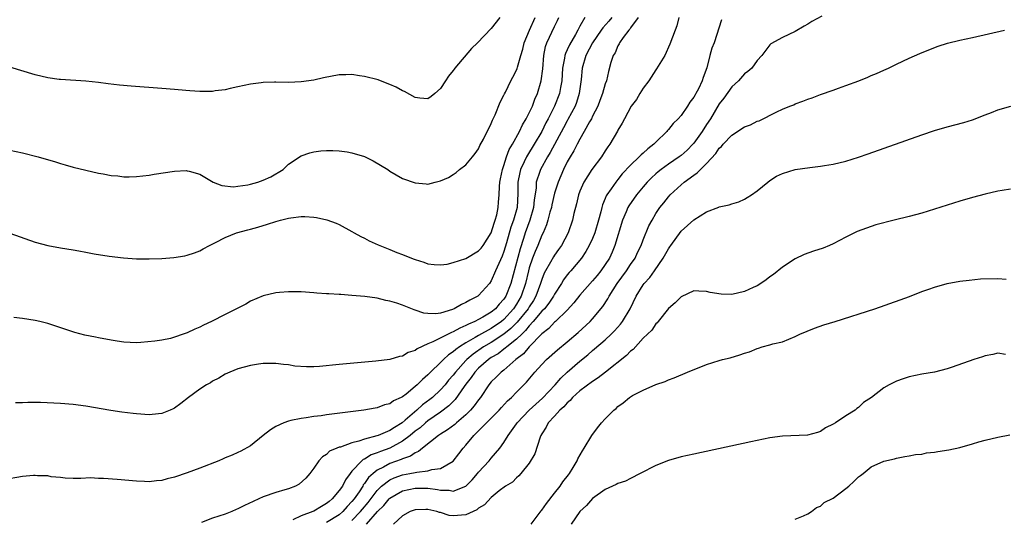
# Model space of a CAD drawing. Units: inches. Extents: x 2631000 to 2634000, y 1449000 to 1452000.
# Drawn here: x 2632893 to 2633048, y 1451296 to 1451375 of the extents above; entities that cross this region are included whole.
import ezdxf

# ---------------------------------------------------------------- set-up
doc = ezdxf.new("R2010")
doc.units = ezdxf.units.IN
doc.header["$MEASUREMENT"] = 0
doc.layers.add('LD26311449_10ft', color=123, linetype='Continuous')

msp = doc.modelspace()

# ---------------------------------------------------------------- linework, layer by layer
at = {"layer": 'LD26311449_10ft'}
for points, elevation in [([(2632990.21, 1451375), (2632989, 1451373.36), (2632988.87, 1451373.13), (2632988.73, 1451373), (2632987.85, 1451371.85), (2632987.27, 1451371), (2632987.19, 1451370.81), (2632987, 1451370.51), (2632986.57, 1451369.43), (2632986.27, 1451369), (2632985.9, 1451367.9), (2632985.52, 1451366.48), (2632985.19, 1451365), (2632985, 1451364.52), (2632984.59, 1451363), (2632984.13, 1451361.87), (2632983.81, 1451361), (2632983, 1451359.41), (2632982.81, 1451359), (2632982.53, 1451358.53), (2632981.7, 1451357), (2632981, 1451355.8), (2632980.58, 1451355), (2632980.05, 1451353.95), (2632979.44, 1451353), (2632979, 1451352.23), (2632978.41, 1451351), (2632977.56, 1451349), (2632977, 1451347.25), (2632976.58, 1451345.42), (2632976.5, 1451345), (2632976.28, 1451344.28), (2632975.95, 1451343), (2632975.73, 1451342.27), (2632975.19, 1451341), (2632975, 1451340.61), (2632974.37, 1451339), (2632973.93, 1451338.06), (2632973.53, 1451337), (2632973, 1451335.47), (2632972.87, 1451335), (2632972.4, 1451333), (2632971.75, 1451331), (2632971, 1451329.72), (2632970.53, 1451329), (2632969, 1451327.33), (2632968.6, 1451327), (2632967, 1451325.92), (2632965, 1451324.8), (2632964.47, 1451324.47), (2632963, 1451323.64), (2632961.99, 1451323), (2632961.4, 1451322.6), (2632961, 1451322.2), (2632960.27, 1451321.73), (2632959.46, 1451321), (2632959, 1451320.53), (2632957.39, 1451319), (2632957, 1451318.59), (2632956.13, 1451317.87), (2632955.32, 1451317), (2632955, 1451316.72), (2632953.55, 1451315.55), (2632953, 1451315.13), (2632952.76, 1451315), (2632951.54, 1451314.46), (2632951, 1451314.01), (2632950.16, 1451313.84), (2632949, 1451313.35), (2632948.68, 1451313.32), (2632946.89, 1451313), (2632941, 1451312.25), (2632940.12, 1451312.12), (2632939, 1451311.99), (2632937.8, 1451311.8), (2632937, 1451311.71), (2632935.35, 1451311.35), (2632935, 1451311.29), (2632934.23, 1451311), (2632933, 1451310.41), (2632932.12, 1451309.88), (2632931, 1451309), (2632929, 1451307.38), (2632927.45, 1451306.55), (2632927, 1451306.32), (2632926.09, 1451305.91), (2632925, 1451305.46), (2632924.69, 1451305.31), (2632923.97, 1451305), (2632921, 1451303.82), (2632919, 1451303.11), (2632917, 1451302.43), (2632915.82, 1451302.18), (2632915, 1451301.92), (2632914.13, 1451301.87), (2632913, 1451301.71), (2632912.24, 1451301.76), (2632911, 1451301.79), (2632907.92, 1451302.08), (2632905.76, 1451302.24), (2632905, 1451302.24), (2632903.7, 1451302.3), (2632902.19, 1451302.19), (2632901, 1451302.22), (2632899.72, 1451302.28), (2632899, 1451302.36), (2632897.51, 1451302.49), (2632897, 1451302.62), (2632895.36, 1451302.64), (2632895, 1451302.7), (2632894.7, 1451302.7), (2632893, 1451302.53), (2632889.97, 1451302.03)], 10250), ([(2632968.34, 1451375), (2632967, 1451373.27), (2632964.82, 1451371), (2632963.9, 1451370.1), (2632961.27, 1451367), (2632961.15, 1451366.85), (2632961, 1451366.62), (2632960.27, 1451365.73), (2632959.77, 1451365), (2632959, 1451363.77), (2632958.08, 1451363), (2632957.5, 1451362.5), (2632957, 1451362.15), (2632955.73, 1451362.27), (2632955, 1451362.38), (2632953.3, 1451363.3), (2632953, 1451363.44), (2632951.98, 1451363.98), (2632951, 1451364.44), (2632949.51, 1451365), (2632949.13, 1451365.13), (2632947, 1451365.69), (2632946.21, 1451365.79), (2632945, 1451366), (2632944.05, 1451365.95), (2632943, 1451365.95), (2632940.52, 1451365.48), (2632939, 1451365.09), (2632937, 1451364.81), (2632935, 1451364.75), (2632933, 1451364.79), (2632932.77, 1451364.77), (2632931, 1451364.74), (2632930.69, 1451364.69), (2632929, 1451364.49), (2632927, 1451364.03), (2632925.77, 1451363.77), (2632925, 1451363.57), (2632923.4, 1451363.4), (2632923, 1451363.33), (2632921, 1451363.32), (2632919.41, 1451363.41), (2632917.56, 1451363.56), (2632917, 1451363.63), (2632915, 1451363.8), (2632910.13, 1451364.13), (2632908.29, 1451364.29), (2632906.5, 1451364.5), (2632905, 1451364.71), (2632903, 1451364.95), (2632899, 1451365.19), (2632898.78, 1451365.22), (2632897, 1451365.46), (2632895, 1451365.95), (2632891, 1451367.13)], 10300), ([(2632891, 1451354.04), (2632893, 1451353.64), (2632895.47, 1451353), (2632898.2, 1451352.2), (2632899, 1451351.93), (2632899.74, 1451351.74), (2632901, 1451351.37), (2632903, 1451350.87), (2632905, 1451350.41), (2632905.71, 1451350.29), (2632907, 1451350.04), (2632908.03, 1451349.97), (2632909, 1451349.85), (2632909.83, 1451349.83), (2632911, 1451349.89), (2632911.98, 1451350.02), (2632913, 1451350.11), (2632913.76, 1451350.24), (2632917, 1451350.74), (2632918.82, 1451350.82), (2632919, 1451350.81), (2632919.28, 1451350.72), (2632921, 1451350.28), (2632923.11, 1451349), (2632924.45, 1451348.45), (2632926.28, 1451348.28), (2632927, 1451348.36), (2632928.58, 1451348.58), (2632929, 1451348.67), (2632930.15, 1451349), (2632931, 1451349.3), (2632932.18, 1451349.82), (2632934.13, 1451351), (2632935, 1451351.84), (2632937, 1451353.16), (2632938.36, 1451353.64), (2632939, 1451353.79), (2632940.07, 1451353.93), (2632941, 1451354), (2632942.01, 1451353.99), (2632943, 1451353.94), (2632944.23, 1451353.77), (2632945, 1451353.64), (2632947, 1451353.05), (2632948.37, 1451352.37), (2632950.65, 1451351), (2632951, 1451350.74), (2632953, 1451349.59), (2632955, 1451348.87), (2632956.73, 1451348.73), (2632957, 1451348.68), (2632958.12, 1451349), (2632959, 1451349.21), (2632960.25, 1451349.75), (2632961, 1451350.21), (2632961.48, 1451350.52), (2632961.99, 1451351), (2632963, 1451351.73), (2632964.02, 1451353), (2632964.48, 1451353.52), (2632965, 1451354.26), (2632965.22, 1451354.78), (2632965.76, 1451355.76), (2632967, 1451358.25), (2632967.19, 1451358.81), (2632967.32, 1451359), (2632967.62, 1451359.62), (2632968.4, 1451361.6), (2632969, 1451362.73), (2632969.07, 1451362.93), (2632969.23, 1451363.23), (2632970.08, 1451365), (2632970.43, 1451365.57), (2632971, 1451366.68), (2632971.08, 1451366.92), (2632971.13, 1451367.13), (2632971.68, 1451369), (2632971.99, 1451370.01), (2632972.22, 1451371), (2632973.02, 1451373), (2632973.96, 1451375)], 10290), ([(2632891, 1451340.95), (2632895, 1451339.54), (2632897, 1451339), (2632899, 1451338.63), (2632901, 1451338.3), (2632901.86, 1451338.14), (2632903, 1451337.95), (2632904.3, 1451337.7), (2632906.69, 1451337.31), (2632908.95, 1451337.05), (2632911, 1451336.9), (2632913, 1451336.87), (2632915, 1451336.94), (2632916.89, 1451337.11), (2632918.61, 1451337.39), (2632919, 1451337.48), (2632920.15, 1451337.85), (2632921, 1451338.17), (2632921.52, 1451338.48), (2632922.49, 1451339), (2632923.46, 1451339.46), (2632925, 1451340.25), (2632926.79, 1451341), (2632928.55, 1451341.45), (2632929, 1451341.59), (2632930.12, 1451341.88), (2632931.65, 1451342.35), (2632933, 1451342.79), (2632933.73, 1451343), (2632935, 1451343.3), (2632935.37, 1451343.37), (2632937, 1451343.57), (2632937.57, 1451343.57), (2632939, 1451343.47), (2632939.42, 1451343.42), (2632941.04, 1451343.04), (2632942.52, 1451342.52), (2632943, 1451342.3), (2632945, 1451341.23), (2632945.38, 1451341), (2632946.41, 1451340.41), (2632947, 1451340.16), (2632947.74, 1451339.74), (2632949.12, 1451339.12), (2632951, 1451338.36), (2632952.1, 1451337.9), (2632953, 1451337.56), (2632954.41, 1451337), (2632954.84, 1451336.84), (2632955, 1451336.77), (2632956.36, 1451336.36), (2632957, 1451336.11), (2632957.98, 1451335.98), (2632959, 1451335.94), (2632960.05, 1451336.05), (2632961, 1451336.32), (2632962.97, 1451336.97), (2632965, 1451338.13), (2632965.43, 1451338.57), (2632965.73, 1451339), (2632966.98, 1451341), (2632967.46, 1451342.54), (2632967.63, 1451343), (2632967.86, 1451343.86), (2632968.1, 1451345), (2632968.15, 1451345.85), (2632968.25, 1451347), (2632968.32, 1451348.32), (2632968.37, 1451349), (2632968.47, 1451349.53), (2632968.77, 1451351), (2632969, 1451351.64), (2632969.43, 1451353), (2632969.85, 1451354.15), (2632970.36, 1451355), (2632971.47, 1451357), (2632971.96, 1451358.04), (2632972.52, 1451359), (2632973, 1451359.94), (2632973.5, 1451361), (2632973.91, 1451362.09), (2632974.32, 1451363), (2632974.9, 1451365), (2632975.13, 1451366.87), (2632975.3, 1451369), (2632975.59, 1451370.41), (2632975.79, 1451371), (2632977, 1451373.55), (2632977.49, 1451374.51), (2632977.69, 1451375)], 10280), ([(2632981.79, 1451375), (2632981, 1451373.6), (2632980.79, 1451373.21), (2632980.7, 1451373), (2632980.32, 1451372.32), (2632979.34, 1451370.66), (2632979, 1451369.87), (2632978.71, 1451369.29), (2632978.62, 1451369), (2632978.58, 1451368.58), (2632978.28, 1451367), (2632978.17, 1451365), (2632977.95, 1451363.95), (2632977.78, 1451363), (2632976.99, 1451361), (2632976, 1451359), (2632975.64, 1451358.36), (2632974.98, 1451357), (2632973.8, 1451355), (2632972.72, 1451353.28), (2632972.57, 1451353), (2632972.22, 1451352.22), (2632971.62, 1451351), (2632971.49, 1451350.51), (2632971.21, 1451349), (2632971.22, 1451347.22), (2632971.08, 1451345), (2632970.52, 1451343), (2632970.12, 1451341.88), (2632969.41, 1451339.41), (2632969, 1451338.04), (2632968.71, 1451337.29), (2632968.18, 1451336.18), (2632967.67, 1451335), (2632967, 1451333.4), (2632966.71, 1451333), (2632965, 1451331.11), (2632964.86, 1451331), (2632963.61, 1451330.39), (2632963, 1451330), (2632962.31, 1451329.69), (2632961.15, 1451329), (2632960.9, 1451328.9), (2632959, 1451328.34), (2632958.23, 1451328.23), (2632957, 1451328.27), (2632956.33, 1451328.33), (2632955, 1451328.8), (2632954.83, 1451328.83), (2632953, 1451329.58), (2632952.1, 1451329.9), (2632951, 1451330.23), (2632950.33, 1451330.33), (2632949, 1451330.67), (2632947.05, 1451330.95), (2632945, 1451331.13), (2632943.24, 1451331.24), (2632943, 1451331.26), (2632941.35, 1451331.35), (2632941, 1451331.39), (2632939.48, 1451331.48), (2632939, 1451331.54), (2632937, 1451331.67), (2632935.7, 1451331.7), (2632935, 1451331.68), (2632933.56, 1451331.56), (2632933, 1451331.5), (2632931, 1451331.03), (2632929, 1451330.19), (2632928.24, 1451329.76), (2632927, 1451329.13), (2632926.78, 1451329), (2632925, 1451328.12), (2632922.8, 1451327), (2632921.58, 1451326.42), (2632921, 1451326.11), (2632920.21, 1451325.79), (2632919, 1451325.21), (2632918.35, 1451325), (2632917, 1451324.52), (2632916.33, 1451324.33), (2632915, 1451324.06), (2632913.87, 1451323.87), (2632911.67, 1451323.67), (2632911, 1451323.65), (2632909, 1451323.73), (2632907.92, 1451323.92), (2632907, 1451324.05), (2632905, 1451324.44), (2632904.51, 1451324.51), (2632902.84, 1451324.84), (2632901.25, 1451325.25), (2632900.46, 1451325.54), (2632897, 1451326.69), (2632895.69, 1451327), (2632895, 1451327.14), (2632893, 1451327.47), (2632891.62, 1451327.62)], 10270), ([(2632986.05, 1451375), (2632985.58, 1451374.42), (2632984.62, 1451373.38), (2632984.38, 1451373), (2632983, 1451371), (2632981.95, 1451369), (2632981.35, 1451367), (2632981.18, 1451365.18), (2632980.89, 1451363), (2632980.44, 1451361.56), (2632980.23, 1451361), (2632979.12, 1451358.88), (2632979, 1451358.68), (2632978.41, 1451357.59), (2632976.31, 1451353.69), (2632975.89, 1451353), (2632974.79, 1451351), (2632974.69, 1451350.69), (2632974.1, 1451349), (2632974.07, 1451348.07), (2632973.78, 1451346.22), (2632973.66, 1451345), (2632973.07, 1451343), (2632972.36, 1451341), (2632972.08, 1451340.08), (2632971.55, 1451338.45), (2632970.07, 1451333), (2632969.31, 1451331), (2632969, 1451330.52), (2632968.27, 1451329.73), (2632967.66, 1451329), (2632967, 1451328.47), (2632965.68, 1451327.68), (2632965, 1451327.3), (2632964.41, 1451327), (2632963.4, 1451326.6), (2632963, 1451326.35), (2632962.03, 1451325.97), (2632961, 1451325.36), (2632960.72, 1451325.28), (2632957.77, 1451323.77), (2632957, 1451323.47), (2632955.3, 1451322.7), (2632955, 1451322.44), (2632953.89, 1451322.11), (2632953, 1451321.54), (2632952.53, 1451321.47), (2632951, 1451321.01), (2632948.75, 1451320.75), (2632943, 1451320.23), (2632939.89, 1451319.89), (2632939, 1451319.84), (2632937.82, 1451319.82), (2632935.97, 1451319.97), (2632935, 1451320.16), (2632934.21, 1451320.21), (2632933, 1451320.39), (2632932.36, 1451320.36), (2632931, 1451320.36), (2632930.24, 1451320.24), (2632929, 1451320.08), (2632927, 1451319.55), (2632925.71, 1451319), (2632925, 1451318.68), (2632923.96, 1451318.04), (2632923, 1451317.57), (2632922.66, 1451317.34), (2632922.06, 1451317), (2632921, 1451316.31), (2632919.17, 1451315), (2632917.97, 1451314.03), (2632917, 1451313.34), (2632916.79, 1451313.21), (2632916.32, 1451313), (2632915, 1451312.47), (2632914.43, 1451312.43), (2632913, 1451312.26), (2632911, 1451312.4), (2632910.46, 1451312.46), (2632908.69, 1451312.69), (2632906.94, 1451312.94), (2632903, 1451313.61), (2632901, 1451313.9), (2632899, 1451314.07), (2632895.81, 1451314.19), (2632893.81, 1451314.19), (2632893, 1451314.16), (2632891.85, 1451314.15)], 10260), ([(2632996.63, 1451375), (2632996.3, 1451373.7), (2632996.02, 1451373), (2632995.23, 1451370.77), (2632994.4, 1451369), (2632993.12, 1451366.88), (2632993, 1451366.72), (2632991.88, 1451365), (2632991, 1451363.84), (2632990.46, 1451363), (2632989.93, 1451362.07), (2632989.11, 1451361), (2632988.02, 1451359), (2632987.68, 1451358.32), (2632987, 1451357.21), (2632986.93, 1451357.07), (2632985.75, 1451355), (2632985.43, 1451354.57), (2632985, 1451353.93), (2632984.41, 1451353), (2632982.9, 1451351), (2632981.62, 1451349), (2632981, 1451347.6), (2632980.77, 1451347), (2632980.44, 1451345.56), (2632980.07, 1451344.07), (2632979.85, 1451343), (2632979.14, 1451341), (2632978.07, 1451339), (2632977.64, 1451338.36), (2632977, 1451337.49), (2632976.81, 1451337.19), (2632976.35, 1451336.35), (2632975.57, 1451335), (2632975.38, 1451334.62), (2632975, 1451333.64), (2632974.8, 1451333), (2632974.06, 1451331), (2632973.66, 1451330.34), (2632973, 1451329.33), (2632972.81, 1451329), (2632971.12, 1451326.88), (2632970.11, 1451325.89), (2632969, 1451325), (2632967, 1451323.71), (2632965.79, 1451323), (2632964.14, 1451321.86), (2632963.17, 1451321), (2632963, 1451320.82), (2632961.35, 1451319), (2632961, 1451318.53), (2632960.27, 1451317.73), (2632959.7, 1451317), (2632959, 1451316.21), (2632957.71, 1451315), (2632957.31, 1451314.69), (2632956.16, 1451313.84), (2632955.26, 1451313), (2632953.42, 1451311.42), (2632952.91, 1451311), (2632951.71, 1451310.29), (2632951, 1451309.8), (2632949.12, 1451309), (2632948.94, 1451308.94), (2632947, 1451308.44), (2632946.09, 1451308.09), (2632945, 1451307.83), (2632943.17, 1451307.17), (2632943, 1451307.14), (2632942.6, 1451307), (2632941.48, 1451306.52), (2632941, 1451306.02), (2632940.36, 1451305.64), (2632939.77, 1451305), (2632939, 1451303.86), (2632938.36, 1451303), (2632937.71, 1451302.29), (2632936.66, 1451301.34), (2632936.07, 1451301), (2632935, 1451300.57), (2632934.42, 1451300.42), (2632933, 1451299.98), (2632931, 1451299.31), (2632930.31, 1451299), (2632929.39, 1451298.61), (2632928.03, 1451297.97), (2632927, 1451297.42), (2632926.7, 1451297.3), (2632926.04, 1451297), (2632925, 1451296.61), (2632923, 1451295.97), (2632921.26, 1451295.26)], 10240), ([(2633003.36, 1451374.64), (2633002.21, 1451371), (2633001.86, 1451370.14), (2633001.54, 1451369), (2633001.04, 1451367.04), (2633000.47, 1451365.53), (2633000.32, 1451365), (2632999.71, 1451363.71), (2632999.33, 1451363), (2632999.2, 1451362.8), (2632999, 1451362.41), (2632998.37, 1451361.63), (2632998.01, 1451361), (2632997, 1451359.54), (2632996.52, 1451359), (2632995.74, 1451358.27), (2632995, 1451357.3), (2632994.84, 1451357.16), (2632994.74, 1451357), (2632993, 1451355.32), (2632992.7, 1451355), (2632991.72, 1451354.28), (2632991, 1451353.59), (2632990.67, 1451353.33), (2632990.37, 1451353), (2632989, 1451351.7), (2632987.69, 1451350.31), (2632987, 1451349.41), (2632986.66, 1451349), (2632985.92, 1451347.92), (2632985.25, 1451347), (2632985.16, 1451346.84), (2632985, 1451346.43), (2632984.56, 1451345.44), (2632984.44, 1451345), (2632984.29, 1451344.29), (2632983.93, 1451343), (2632983.34, 1451341), (2632983, 1451340.12), (2632982.49, 1451339), (2632981.96, 1451338.04), (2632981.24, 1451337), (2632979.55, 1451335), (2632979.29, 1451334.71), (2632979, 1451334.36), (2632978.42, 1451333.58), (2632978.08, 1451333), (2632977, 1451331.31), (2632976.85, 1451331), (2632976.12, 1451329.88), (2632975.39, 1451329), (2632975, 1451328.61), (2632973.64, 1451327), (2632973, 1451326.31), (2632972.43, 1451325.57), (2632971.81, 1451325), (2632971, 1451324.2), (2632969.45, 1451323), (2632969.22, 1451322.78), (2632969, 1451322.63), (2632968.08, 1451321.92), (2632967, 1451321.3), (2632966.57, 1451321), (2632965, 1451319.62), (2632964.41, 1451319), (2632963.85, 1451318.15), (2632963, 1451317.1), (2632962.73, 1451316.73), (2632961.32, 1451314.68), (2632961, 1451314.38), (2632960.33, 1451313.67), (2632959, 1451312.7), (2632957, 1451311.33), (2632956.6, 1451311), (2632955.77, 1451310.23), (2632955, 1451309.67), (2632954.2, 1451309), (2632953, 1451308.09), (2632951, 1451307.02), (2632949.52, 1451306.48), (2632949, 1451306.25), (2632948.06, 1451305.94), (2632947, 1451305.29), (2632946.79, 1451305.21), (2632946.54, 1451305), (2632945, 1451303.36), (2632944.71, 1451303), (2632943.97, 1451302.03), (2632943.49, 1451301), (2632943, 1451300.3), (2632941.88, 1451299), (2632941.39, 1451298.61), (2632941, 1451298.26), (2632940.18, 1451297.82), (2632939, 1451297.08), (2632938.82, 1451297), (2632937, 1451296.32), (2632935.69, 1451295.69)], 10230), ([(2633019.2, 1451375.2), (2633017.65, 1451374.35), (2633017, 1451373.92), (2633016.4, 1451373.6), (2633015, 1451372.78), (2633013, 1451371.81), (2633011.17, 1451370.83), (2633011, 1451370.66), (2633009.75, 1451369), (2633009, 1451368.18), (2633008.13, 1451367), (2633007.53, 1451366.47), (2633007, 1451366.09), (2633006.05, 1451365), (2633005, 1451364.05), (2633003.75, 1451362.25), (2633003, 1451361.35), (2633001.61, 1451359), (2633001, 1451358.08), (2633000.31, 1451357), (2632999, 1451355.17), (2632998.85, 1451355), (2632997.93, 1451354.07), (2632997, 1451353.23), (2632996.7, 1451353), (2632995, 1451351.85), (2632993.83, 1451351), (2632993.36, 1451350.64), (2632993, 1451350.32), (2632992.31, 1451349.69), (2632991.64, 1451349), (2632991, 1451348.28), (2632989.94, 1451347), (2632988.73, 1451345.27), (2632988.58, 1451345), (2632988.3, 1451344.3), (2632987.75, 1451343), (2632986.54, 1451339), (2632986.08, 1451337.92), (2632985.66, 1451337), (2632985, 1451335.99), (2632984.3, 1451335), (2632983.73, 1451334.27), (2632983, 1451333.42), (2632981, 1451331.17), (2632980.06, 1451329.94), (2632979, 1451328.78), (2632977.15, 1451327), (2632977, 1451326.87), (2632976.11, 1451325.89), (2632975, 1451325.05), (2632972.99, 1451323), (2632972.08, 1451321.92), (2632970.87, 1451321), (2632969, 1451319.34), (2632968.55, 1451319), (2632967.79, 1451318.21), (2632967, 1451317.46), (2632966.62, 1451317), (2632965.28, 1451315), (2632965, 1451314.64), (2632964.33, 1451313.67), (2632963.75, 1451313), (2632963, 1451312.27), (2632961.5, 1451311), (2632961.24, 1451310.76), (2632960.1, 1451309.9), (2632959, 1451309.21), (2632958.69, 1451309), (2632956.14, 1451307), (2632955.53, 1451306.47), (2632955, 1451306.29), (2632954.26, 1451305.74), (2632953, 1451305.31), (2632952.79, 1451305.21), (2632951, 1451304.56), (2632950.01, 1451304.01), (2632949, 1451303.52), (2632948.34, 1451303), (2632947.63, 1451302.37), (2632947, 1451301.43), (2632946.8, 1451301.2), (2632946.7, 1451301), (2632946.13, 1451300.13), (2632945.35, 1451299), (2632945, 1451298.56), (2632944.23, 1451297.77), (2632943.59, 1451297), (2632943, 1451296.47), (2632941, 1451295.25)], 10220), ([(2632945, 1451295.56), (2632946.38, 1451297), (2632946.65, 1451297.35), (2632947.56, 1451298.44), (2632949, 1451300.34), (2632949.68, 1451301), (2632951, 1451302.01), (2632951.67, 1451302.33), (2632953, 1451302.8), (2632954.16, 1451303), (2632955, 1451303.18), (2632955.24, 1451303.24), (2632957, 1451303.42), (2632957.63, 1451303.63), (2632959, 1451303.81), (2632961, 1451304.97), (2632961.9, 1451306.1), (2632962.57, 1451307), (2632963, 1451307.47), (2632964.24, 1451309), (2632964.64, 1451309.36), (2632966.24, 1451311), (2632968.27, 1451313), (2632968.6, 1451313.4), (2632969.55, 1451314.45), (2632970.18, 1451315), (2632971, 1451315.86), (2632972.58, 1451317.42), (2632973.89, 1451319), (2632975, 1451320.23), (2632975.73, 1451321), (2632977.46, 1451322.54), (2632979, 1451323.78), (2632980.75, 1451325.25), (2632982.61, 1451327), (2632983, 1451327.44), (2632984.62, 1451329.38), (2632985.42, 1451330.58), (2632985.64, 1451331), (2632986.91, 1451333), (2632988.35, 1451335), (2632989, 1451335.98), (2632989.71, 1451337), (2632990.12, 1451337.88), (2632990.67, 1451339), (2632991, 1451339.89), (2632991.91, 1451342.09), (2632992.39, 1451343), (2632993, 1451344.05), (2632993.62, 1451345), (2632994.25, 1451345.75), (2632995, 1451346.69), (2632995.27, 1451347), (2632997, 1451348.59), (2632997.47, 1451349), (2632999, 1451350.12), (2632999.54, 1451350.46), (2633000.04, 1451351), (2633001, 1451351.94), (2633002.48, 1451353.52), (2633003, 1451354.34), (2633003.36, 1451354.64), (2633003.62, 1451355), (2633005, 1451356.42), (2633007, 1451357.72), (2633007.93, 1451358.07), (2633009, 1451358.62), (2633009.3, 1451358.7), (2633012.09, 1451360.09), (2633013, 1451360.5), (2633014.17, 1451361), (2633014.77, 1451361.23), (2633015, 1451361.34), (2633016.23, 1451361.77), (2633017, 1451362.08), (2633017.7, 1451362.3), (2633019, 1451362.81), (2633021, 1451363.53), (2633021.86, 1451363.86), (2633023, 1451364.25), (2633025.03, 1451365), (2633026.45, 1451365.55), (2633027, 1451365.82), (2633027.84, 1451366.16), (2633029, 1451366.69), (2633029.71, 1451367), (2633031, 1451367.63), (2633033, 1451368.55), (2633034.7, 1451369.3), (2633036.11, 1451369.89), (2633037.56, 1451370.44), (2633039.07, 1451370.93), (2633041, 1451371.4), (2633043, 1451371.83), (2633048.05, 1451373)], 10210), ([(2632947.29, 1451295), (2632949.06, 1451297), (2632950.03, 1451297.97), (2632950.87, 1451299), (2632951, 1451299.12), (2632953, 1451300.27), (2632955, 1451300.69), (2632957, 1451300.67), (2632958.5, 1451300.5), (2632959, 1451300.39), (2632960.36, 1451300.36), (2632961, 1451300.21), (2632963, 1451301), (2632963.97, 1451302.03), (2632964.82, 1451303), (2632965, 1451303.23), (2632966.66, 1451305), (2632967, 1451305.43), (2632968.36, 1451307), (2632969, 1451307.88), (2632969.68, 1451309), (2632971, 1451310.83), (2632971.11, 1451311), (2632973.01, 1451313), (2632974.04, 1451313.96), (2632975.11, 1451314.89), (2632977.11, 1451317), (2632977.97, 1451318.04), (2632979, 1451319.02), (2632981, 1451320.75), (2632982.25, 1451321.75), (2632983, 1451322.41), (2632983.33, 1451322.67), (2632985, 1451324.12), (2632985.95, 1451325), (2632986.48, 1451325.52), (2632987.43, 1451326.57), (2632987.74, 1451327), (2632988.92, 1451329), (2632989.9, 1451331), (2632991, 1451332.78), (2632991.16, 1451333), (2632992.04, 1451333.96), (2632992.79, 1451335), (2632994.16, 1451337), (2632995, 1451338.48), (2632995.23, 1451338.77), (2632995.38, 1451339), (2632997, 1451341.24), (2632999, 1451343.07), (2633001, 1451344.3), (2633002.95, 1451345.05), (2633003, 1451345.08), (2633004.58, 1451345.42), (2633005, 1451345.58), (2633006.09, 1451345.91), (2633007, 1451346.3), (2633007.44, 1451346.56), (2633008.11, 1451347), (2633009, 1451347.62), (2633010.67, 1451349), (2633011, 1451349.25), (2633012.05, 1451349.95), (2633013, 1451350.38), (2633015, 1451351), (2633017.33, 1451351.33), (2633019, 1451351.51), (2633019.62, 1451351.62), (2633021, 1451351.83), (2633023, 1451352.33), (2633025, 1451352.95), (2633026.53, 1451353.47), (2633035, 1451356.45), (2633037, 1451357.13), (2633039, 1451357.71), (2633041.61, 1451358.39), (2633043, 1451358.84), (2633045, 1451359.63), (2633045.99, 1451359.99), (2633047, 1451360.39), (2633049.07, 1451361)], 10200), ([(2633049, 1451347.9), (2633047.7, 1451347.7), (2633047, 1451347.57), (2633045, 1451347.08), (2633043, 1451346.55), (2633041, 1451345.99), (2633039, 1451345.37), (2633037, 1451344.72), (2633035, 1451344.12), (2633033, 1451343.58), (2633030.65, 1451343), (2633027.75, 1451342.25), (2633027, 1451342), (2633026.24, 1451341.76), (2633024.8, 1451341.2), (2633024.36, 1451341), (2633023, 1451340.32), (2633021, 1451339.27), (2633020.41, 1451339), (2633019.41, 1451338.59), (2633017.91, 1451338.09), (2633016.44, 1451337.56), (2633015, 1451336.89), (2633013, 1451335.58), (2633011.56, 1451334.44), (2633011, 1451334.03), (2633010.42, 1451333.58), (2633009.58, 1451333), (2633009, 1451332.65), (2633008.38, 1451332.38), (2633007, 1451331.72), (2633005, 1451331.26), (2633003.3, 1451331.29), (2633001.56, 1451331.56), (2633001, 1451331.76), (2632999.78, 1451331.78), (2632999, 1451331.84), (2632997, 1451330.92), (2632996.05, 1451329.95), (2632995, 1451329.07), (2632993.37, 1451327), (2632993.2, 1451326.8), (2632993, 1451326.64), (2632992.35, 1451325.65), (2632991, 1451324.35), (2632989.4, 1451322.6), (2632989, 1451322.31), (2632988.36, 1451321.64), (2632985.02, 1451319.02), (2632983.9, 1451318.1), (2632983, 1451317.52), (2632981, 1451316.03), (2632979.84, 1451315), (2632979.46, 1451314.54), (2632979, 1451314.17), (2632978.47, 1451313.53), (2632977.82, 1451313), (2632977, 1451312.07), (2632976.01, 1451311), (2632975.68, 1451310.32), (2632975, 1451309.28), (2632974.85, 1451309), (2632974.75, 1451308.75), (2632973.9, 1451306.1), (2632973, 1451304.63), (2632971.67, 1451303), (2632971.38, 1451302.62), (2632971, 1451302.33), (2632970.37, 1451301.63), (2632969.25, 1451301), (2632968.27, 1451300.27), (2632967, 1451299.24), (2632965.92, 1451298.08), (2632965, 1451297.55), (2632964.71, 1451297.29), (2632963, 1451296.47), (2632961, 1451296.31), (2632960.37, 1451296.37), (2632959, 1451296.83), (2632958.83, 1451296.83), (2632958.4, 1451297), (2632957, 1451297.31), (2632956.68, 1451297.32), (2632955, 1451297.27), (2632954.19, 1451297), (2632953, 1451296.34), (2632951.54, 1451295)], 10190), ([(2632973.29, 1451295), (2632974.9, 1451297.1), (2632975, 1451297.2), (2632975.74, 1451298.26), (2632977, 1451299.88), (2632977.91, 1451301), (2632978.31, 1451301.69), (2632979.18, 1451302.82), (2632979.34, 1451303), (2632979.94, 1451303.94), (2632980.57, 1451305), (2632980.69, 1451305.31), (2632981.4, 1451306.6), (2632981.68, 1451307), (2632982.9, 1451309), (2632983.78, 1451310.22), (2632984.41, 1451311), (2632985, 1451311.64), (2632986.35, 1451313), (2632986.72, 1451313.28), (2632987, 1451313.56), (2632987.86, 1451314.14), (2632988.81, 1451315), (2632989.33, 1451315.33), (2632991, 1451316.18), (2632993, 1451317.08), (2632994.49, 1451317.51), (2632995, 1451317.77), (2632995.91, 1451318.09), (2632998.02, 1451319), (2633001, 1451320.2), (2633003, 1451320.85), (2633003.53, 1451321), (2633004.71, 1451321.29), (2633006.28, 1451321.72), (2633007, 1451321.99), (2633007.78, 1451322.22), (2633009, 1451322.76), (2633009.2, 1451322.8), (2633009.78, 1451323), (2633011, 1451323.32), (2633011.46, 1451323.46), (2633013, 1451323.8), (2633015, 1451324.61), (2633015.73, 1451325), (2633018.04, 1451325.96), (2633019.53, 1451326.47), (2633021.29, 1451327), (2633027.56, 1451329), (2633031.6, 1451330.4), (2633033.06, 1451330.94), (2633035, 1451331.71), (2633036.13, 1451332.13), (2633037, 1451332.42), (2633038.99, 1451332.99), (2633041, 1451333.35), (2633042.46, 1451333.54), (2633044.29, 1451333.71), (2633047, 1451333.79), (2633048.32, 1451333.68)], 10180), ([(2633048.22, 1451321.78), (2633047, 1451322), (2633046.19, 1451321.81), (2633045, 1451321.59), (2633044.57, 1451321.43), (2633043.23, 1451321), (2633039.77, 1451319.77), (2633039, 1451319.53), (2633037, 1451319.01), (2633035, 1451318.66), (2633033, 1451318.24), (2633032.04, 1451317.96), (2633031, 1451317.57), (2633029.83, 1451317), (2633029, 1451316.52), (2633027.03, 1451315), (2633025.8, 1451314.2), (2633025, 1451313.44), (2633024.74, 1451313.26), (2633024.46, 1451313), (2633023, 1451312.11), (2633021.36, 1451311), (2633021, 1451310.79), (2633019.79, 1451310.21), (2633019, 1451309.66), (2633018.51, 1451309.49), (2633016.97, 1451309.03), (2633013, 1451308.91), (2633011, 1451308.63), (2633008.02, 1451308.02), (2632999, 1451306.07), (2632997, 1451305.62), (2632995, 1451305.06), (2632993, 1451304.27), (2632990.54, 1451303), (2632989, 1451302.24), (2632988.18, 1451301.82), (2632987, 1451301.42), (2632986.75, 1451301.25), (2632986.16, 1451301), (2632985, 1451300.46), (2632983, 1451299.05), (2632982.06, 1451297.94), (2632981, 1451297.03), (2632979.62, 1451295)], 10170), ([(2633015, 1451295.79), (2633016.3, 1451296.3), (2633017, 1451296.62), (2633017.56, 1451297), (2633018.36, 1451297.64), (2633019, 1451297.86), (2633019.59, 1451298.41), (2633021, 1451299.11), (2633023, 1451300.61), (2633023.46, 1451301), (2633024.27, 1451301.73), (2633025, 1451302.48), (2633025.31, 1451302.69), (2633025.71, 1451303), (2633027, 1451304.06), (2633029, 1451304.97), (2633030.69, 1451305.31), (2633031, 1451305.43), (2633032.31, 1451305.69), (2633033, 1451305.79), (2633033.98, 1451306.02), (2633035, 1451306.07), (2633035.75, 1451306.25), (2633037, 1451306.35), (2633037.53, 1451306.47), (2633039.26, 1451306.74), (2633041, 1451307.13), (2633043, 1451307.7), (2633044.01, 1451308.01), (2633045, 1451308.27), (2633047, 1451308.76), (2633048.88, 1451309.12)], 10160)]:
    msp.add_lwpolyline(points, dxfattribs=dict(at, elevation=elevation))

doc.saveas('drawing.dxf')
